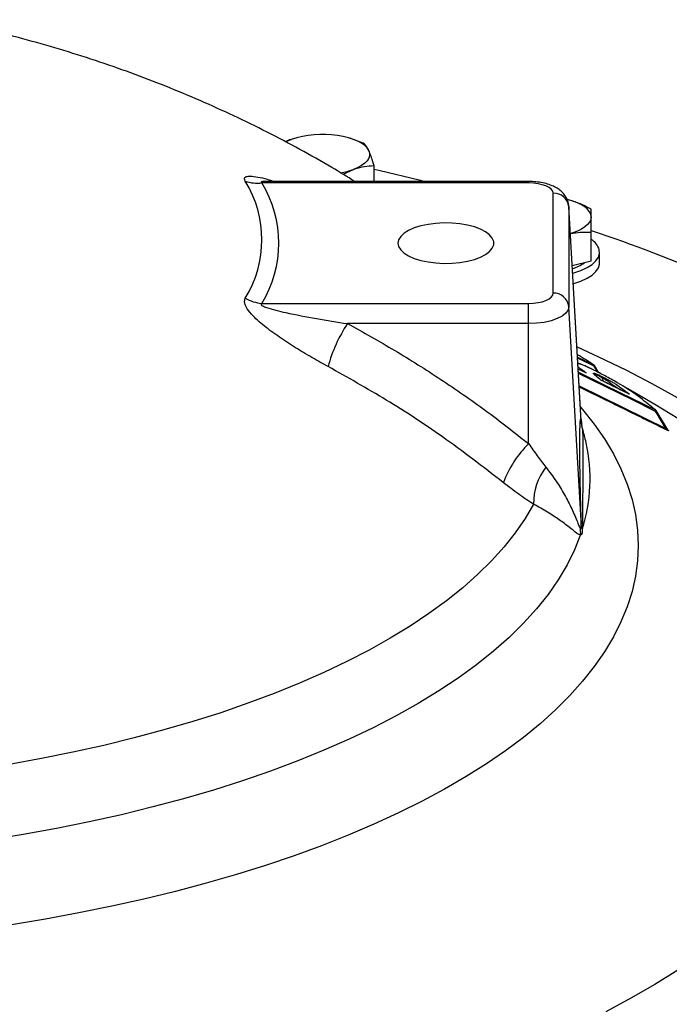
# Model space of a CAD drawing. Units: millimetres. Extents: x 213 to 4113, y 2878 to 5649.
# Drawn here: x 3645 to 3810, y 5115 to 5365 of the extents above; entities that cross this region are included whole.
import ezdxf

# ---------------------------------------------------------------- set-up
doc = ezdxf.new("R2010")
doc.units = ezdxf.units.MM
doc.header["$LTSCALE"] = 10
doc.layers.get('0').update_dxf_attribs({"linetype": 'CONTINUOUS'})

msp = doc.modelspace()

# ---------------------------------------------------------------- linework, layer by layer
at = {"color": 7, "linetype": 'Continuous', "lineweight": 30}
for p, q in [((3728.98, 5335.27), (3728.64, 5335.37)), ((3731.98, 5334.17), (3728.98, 5335.26)), ((3734.69, 5324.4), (3734.69, 5328.42)), ((3726.84, 5326.22), (3729.48, 5327.46)), ((3773.93, 5324.03), (3706.23, 5324.03)), ((3773.93, 5324.4), (3707.48, 5324.4)), ((3734.77, 5324.4), (3734.69, 5324.5)), ((3780.14, 5296.05), (3780.14, 5321.41)), ((3787.29, 5263.52), (3784.13, 5318.08)), ((3784.13, 5318.08), (3784.13, 5317.97)), ((3784.13, 5317.97), (3784.13, 5292.61)), ((3787.27, 5263.69), (3784.13, 5317.97)), ((3789.8, 5304.13), (3789.8, 5311.5)), ((3791.93, 5303.72), (3791.93, 5306.44)), ((3789.8, 5304.13), (3785, 5302.96)), ((3706.23, 5293.43), (3773.93, 5293.43)), ((3773.93, 5288.3), (3773.93, 5293.43)), ((3787.27, 5238.33), (3784.13, 5292.61)), ((3773.93, 5288.3), (3727.96, 5288.3)), ((3773.93, 5257.83), (3773.93, 5288.3)), ((3788.38, 5275.87), (3786.52, 5276.78)), ((3790.3, 5276.57), (3789.96, 5276.74)), ((3791.77, 5275.82), (3790.6, 5277.68)), ((3791.76, 5274.39), (3791.62, 5274.5)), ((3792.59, 5274.51), (3792.87, 5273.65)), ((3809.21, 5261.32), (3806.25, 5266.22)), ((3787.59, 5261.59), (3787.59, 5261.58)), ((3809.24, 5261.27), (3809.33, 5261.2))]:
    msp.add_line(p, q, dxfattribs=at)
at = {"color": 8, "linetype": 'Continuous', "lineweight": 30}
for p, q in [((3773.93, 5324.4), (3773.93, 5324.03)), ((3786.34, 5279.81), (3790.42, 5277.86)), ((3786.77, 5272.53), (3808.77, 5261.69)), ((3787.27, 5263.69), (3787.28, 5263.52))]:
    msp.add_line(p, q, dxfattribs=at)
at = {"color": 7, "linetype": 'Continuous', "lineweight": 30, "flags": 128}
for points in [[(3733.34, 5332.27), (3732.93, 5332.91), (3732.33, 5333.52), (3731.54, 5334.1), (3730.59, 5334.62), (3729.48, 5335.09), (3728.23, 5335.49), (3726.87, 5335.83), (3725.42, 5336.08)], [(3712.22, 5334.46), (3712.54, 5334.62), (3713.65, 5335.09)], [(3733.34, 5332.27), (3733.54, 5331.61), (3733.54, 5330.95), (3733.34, 5330.29), (3732.93, 5329.65), (3732.33, 5329.03), (3731.54, 5328.46), (3730.59, 5327.93), (3729.48, 5327.46)], [(3747.44, 5324.4), (3746.14, 5324.73), (3736.25, 5327.12), (3734.69, 5327.48)], [(3780.14, 5321.41), (3780.02, 5321.92), (3779.67, 5322.41), (3779.09, 5322.86), (3778.32, 5323.26), (3777.38, 5323.59), (3776.31, 5323.83), (3775.15, 5323.98), (3773.93, 5324.03)], [(3789.8, 5315.4), (3789.7, 5316.06), (3789.39, 5316.71), (3788.89, 5317.34), (3788.19, 5317.93), (3787.32, 5318.49), (3786.29, 5318.98), (3785.11, 5319.42), (3783.8, 5319.79)], [(3740.77, 5308.73), (3740.94, 5307.86), (3741.46, 5307.02), (3742.31, 5306.22), (3743.47, 5305.5), (3744.9, 5304.87), (3746.56, 5304.35), (3748.4, 5303.96), (3750.37, 5303.7), (3752.42, 5303.59), (3754.48, 5303.63), (3756.5, 5303.81), (3758.41, 5304.14), (3760.17, 5304.59), (3761.72, 5305.17), (3763.01, 5305.85), (3764.02, 5306.61), (3764.71, 5307.43), (3765.06, 5308.29), (3765.06, 5309.16), (3764.71, 5310.02), (3764.02, 5310.85), (3763.01, 5311.61), (3761.72, 5312.29), (3760.17, 5312.86), (3758.41, 5313.32), (3756.5, 5313.65), (3754.48, 5313.83), (3752.42, 5313.87), (3750.37, 5313.76), (3748.4, 5313.5), (3746.56, 5313.11), (3744.9, 5312.59), (3743.47, 5311.96), (3742.31, 5311.24), (3741.46, 5310.44), (3740.94, 5309.6), (3740.77, 5308.73)], [(3789.8, 5315.4), (3789.7, 5314.74), (3789.39, 5314.09), (3788.89, 5313.46), (3788.19, 5312.86), (3787.32, 5312.31), (3786.29, 5311.81), (3785.11, 5311.37), (3784.53, 5311.2)], [(3785.11, 5301.13), (3785.4, 5301.21), (3787.19, 5301.81), (3788.74, 5302.53), (3790.01, 5303.34), (3790.98, 5304.22), (3791.62, 5305.15), (3791.91, 5306.11), (3791.85, 5307.08)], [(3785.27, 5298.45), (3785.4, 5298.49), (3787.19, 5299.1), (3788.74, 5299.81), (3790.01, 5300.62), (3790.98, 5301.5), (3791.62, 5302.43), (3791.91, 5303.39), (3791.93, 5303.72)], [(3773.93, 5293.43), (3775.15, 5293.48), (3776.31, 5293.63), (3777.38, 5293.87), (3778.32, 5294.2), (3779.09, 5294.59), (3779.67, 5295.05), (3780.02, 5295.54), (3780.14, 5296.05)], [(3784.13, 5292.61), (3783.94, 5291.77), (3783.36, 5290.97), (3782.41, 5290.22), (3781.15, 5289.57), (3779.6, 5289.03), (3777.84, 5288.63), (3775.92, 5288.39), (3773.93, 5288.3)], [(3790.42, 5277.86), (3790.44, 5277.84), (3790.45, 5277.84)], [(3806.15, 5266.03), (3806.19, 5266.07), (3806.22, 5266.1), (3806.24, 5266.14), (3806.25, 5266.17), (3806.25, 5266.19), (3806.25, 5266.22), (3806.25, 5266.22)], [(3808.77, 5261.69), (3808.52, 5262.11), (3806.55, 5265.36), (3806.15, 5266.03)], [(3775.17, 5242.43), (3773.02, 5238.78), (3770.53, 5235.17), (3767.7, 5231.61), (3764.53, 5228.1), (3761.03, 5224.65), (3757.2, 5221.25), (3753.06, 5217.93), (3748.61, 5214.68), (3743.85, 5211.5), (3738.79, 5208.41), (3733.44, 5205.41), (3727.82, 5202.5), (3721.92, 5199.69), (3715.76, 5196.98), (3709.35, 5194.37), (3702.69, 5191.88), (3695.81, 5189.5), (3688.7, 5187.24), (3681.39, 5185.11), (3673.88, 5183.09), (3666.18, 5181.21), (3658.31, 5179.46), (3650.29, 5177.84), (3642.11, 5176.36)], [(3787.09, 5234.72), (3785.57, 5230.87), (3783.69, 5227.06), (3781.44, 5223.28), (3778.85, 5219.54), (3775.9, 5215.85), (3772.6, 5212.21), (3768.96, 5208.63), (3764.99, 5205.12), (3760.69, 5201.67), (3756.06, 5198.3), (3751.12, 5195.01), (3745.88, 5191.81), (3740.33, 5188.7), (3734.49, 5185.68), (3728.38, 5182.76), (3721.99, 5179.95), (3715.34, 5177.26), (3708.45, 5174.67), (3701.31, 5172.2), (3693.94, 5169.86), (3686.36, 5167.64), (3678.58, 5165.56), (3670.61, 5163.6), (3662.45, 5161.78), (3654.13, 5160.1), (3645.66, 5158.57), (3637.05, 5157.17)]]:
    msp.add_lwpolyline(points, dxfattribs=at)
at = {"color": 8, "linetype": 'Continuous', "lineweight": 30, "flags": 128}
for points in [[(3786.2, 5282.37), (3791.68, 5279.87), (3798.59, 5276.54), (3805.22, 5273.1), (3811.58, 5269.58), (3817.66, 5265.97), (3823.45, 5262.27), (3828.95, 5258.5), (3834.14, 5254.65), (3839.03, 5250.72), (3843.6, 5246.74), (3847.85, 5242.68), (3851.79, 5238.58), (3855.39, 5234.41), (3858.67, 5230.2), (3861.61, 5225.95), (3864.21, 5221.65), (3866.47, 5217.33), (3868.39, 5212.97), (3869.96, 5208.59), (3870.71, 5206.04)], [(3790.55, 5277.5), (3789.68, 5277.91), (3786.36, 5279.5)], [(3788.51, 5275.8), (3787.79, 5276.16), (3786.52, 5276.78)], [(3786.56, 5276), (3793.25, 5272.71), (3800.22, 5269.28), (3806.07, 5266.39)], [(3791.51, 5275.95), (3790.95, 5276.85), (3790.55, 5277.5)], [(3806.15, 5266.03), (3800.3, 5268.91), (3793.33, 5272.34), (3786.58, 5275.67)], [(3797.62, 5272.62), (3799.85, 5271.4), (3805.95, 5267.87), (3811.75, 5264.27), (3817.27, 5260.58), (3822.48, 5256.81), (3827.39, 5252.97), (3831.98, 5249.07), (3836.25, 5245.09), (3840.2, 5241.06), (3843.83, 5236.98), (3847.12, 5232.84), (3850.07, 5228.66), (3852.69, 5224.44), (3854.96, 5220.18), (3856.89, 5215.9), (3858.47, 5211.59), (3859.7, 5207.25), (3860.58, 5202.91), (3861.11, 5198.55), (3861.29, 5194.19)], [(3787.08, 5267.08), (3787.61, 5266.46), (3790.55, 5262.76), (3793.15, 5259.01), (3795.42, 5255.22), (3797.34, 5251.4), (3798.92, 5247.55), (3800.15, 5243.68), (3801.03, 5239.79), (3801.55, 5235.89), (3801.73, 5231.98)], [(3801.73, 5231.98), (3801.55, 5228.07), (3801.03, 5224.17), (3800.15, 5220.28), (3798.92, 5216.41), (3797.34, 5212.56), (3795.42, 5208.74), (3793.15, 5204.95), (3790.55, 5201.2), (3787.61, 5197.5), (3784.34, 5193.84), (3780.74, 5190.25), (3776.82, 5186.71), (3772.58, 5183.23), (3768.04, 5179.83), (3763.19, 5176.51), (3758.04, 5173.26), (3752.61, 5170.1), (3746.89, 5167.03), (3740.9, 5164.05), (3734.65, 5161.17), (3728.15, 5158.4), (3721.4, 5155.73), (3714.41, 5153.17), (3707.2, 5150.72), (3699.77, 5148.4), (3692.14, 5146.19), (3684.31, 5144.11), (3676.31, 5142.16), (3668.13, 5140.33), (3659.8, 5138.64), (3651.31, 5137.09), (3642.7, 5135.67)], [(3861.29, 5194.19), (3861.11, 5189.82), (3860.58, 5185.47), (3859.7, 5181.12), (3858.47, 5176.79), (3856.89, 5172.48), (3854.96, 5168.19), (3852.69, 5163.93), (3850.07, 5159.71), (3847.12, 5155.53), (3843.83, 5151.4), (3840.2, 5147.31), (3836.25, 5143.28), (3831.98, 5139.31), (3827.39, 5135.4), (3822.48, 5131.56), (3817.27, 5127.79), (3811.75, 5124.11), (3805.95, 5120.5), (3799.85, 5116.98), (3793.47, 5113.55)]]:
    msp.add_lwpolyline(points, dxfattribs=at)
at = {"color": 7, "linetype": 'Continuous', "lineweight": 30}
for centre, radius, start, end in [((3721.6, 5311.05), 25.32, 81.3203, 108.29), ((3722.92, 5345.68), 19.36, 279.782, 289.8072), ((3677.85, 5309.62), 28.38, 328.4166, 31.5834), ((3705.16, 5333.78), 9.81, 251.3343, 276.2522), ((3681.29, 5308.73), 29.26, 328.4723, 31.5277), ((3780.3, 5317.56), 3.85, 6.1333, 92.4721), ((3649.62, 4898.8), 436.27, 66.8375, 71.2436), ((3787.27, 5305.6), 4.82, 17.999, 58.321), ((3781.59, 5313.6), 11.82, 287.0049, 303.2375), ((3780.3, 5292.2), 3.85, 6.1333, 92.4721), ((3707.41, 5304.46), 11.1, 240.9691, 263.9059), ((3759.75, 5267.36), 38.07, 146.6287, 164.7066), ((3790.19, 5277.57), 0.364, 347.7024, 50.8142), ((3790.18, 5277.42), 0.5, 32.0845, 57.4425), ((3805.8, 5266.14), 0.375, 342.3466, 41.8212), ((3805.94, 5266.11), 0.313, 50.683, 63.9641), ((3805.82, 5265.97), 0.5, 31.1337, 50.6721), ((3809.13, 5261.58), 0.376, 162.4191, 221.436), ((3809.46, 5261.47), 0.307, 212.4272, 230.2349), ((3793.85, 5237.84), 28.22, 134.8822, 159.0051), ((3790.02, 5242.72), 14.85, 142.0617, 181.1137), ((3797.25, 5235.94), 10.23, 177.8623, 186.8662), ((3789.88, 5238.57), 2.62, 185.3724, 208.6367), ((3791.93, 5237.67), 4.67, 186.5263, 199.8587)]:
    msp.add_arc(centre, radius, start, end, dxfattribs=at)
at = {"color": 8, "linetype": 'Continuous', "lineweight": 30}
for centre, radius, start, end in [((3790.43, 5277.64), 0.183, 310.319, 14.8959), ((3796.92, 5264.1), 9.65, 182.4803, 189.8452), ((3809.46, 5261.47), 0.306, 230.0564, 244.1061), ((3747.45, 5248.85), 42.08, 342.3305, 12.6067)]:
    msp.add_arc(centre, radius, start, end, dxfattribs=at)
at = {"color": 7, "linetype": 'Continuous', "lineweight": 30}
for points, knots in [([(3729.83, 5324.4), (3727.89, 5325.6), (3723.29, 5328.43), (3715.86, 5332.6), (3707.58, 5336.99), (3699.14, 5341.11), (3690.56, 5345), (3681.84, 5348.64), (3672.99, 5352.02), (3664, 5355.16), (3654.88, 5358.04), (3645.62, 5360.67), (3636.24, 5363.01), (3629.21, 5364.62), (3625.28, 5365.35), (3624.55, 5365.49)], [0, 0, 0, 0, 0.060124, 0.142481, 0.224964, 0.307614, 0.390473, 0.473589, 0.557011, 0.64079, 0.724972, 0.809601, 0.894707, 0.98031, 1, 1, 1, 1]), ([(3713.65, 5335.09), (3713.53, 5335.04), (3713.07, 5334.87), (3712.61, 5334.63), (3712.27, 5334.45)], [0, 0, 0, 0, 0.2671201, 1, 1, 1, 1]), ([(3733.34, 5332.27), (3733.23, 5332.48), (3732.77, 5333.41), (3732.33, 5333.84), (3731.98, 5334.17)], [0, 0, 0, 0, 0.232368, 1, 1, 1, 1]), ([(3734.69, 5328.42), (3734.59, 5328.74), (3734.33, 5329.64), (3733.88, 5331.01), (3733.52, 5331.85), (3733.34, 5332.27)], [0, 0, 0, 0, 0.211364, 0.603081, 1, 1, 1, 1]), ([(3729.48, 5327.46), (3729.6, 5327.51), (3730.54, 5327.85), (3732.3, 5328.29), (3733.89, 5328.38), (3734.69, 5328.42)], [0, 0, 0, 0, 0.070099, 0.530789, 1, 1, 1, 1]), ([(3707.48, 5324.4), (3707.42, 5324.41), (3707.33, 5324.41), (3707.36, 5324.41), (3707.37, 5324.41)], [0, 0, 0, 0, 0.735036, 1, 1, 1, 1]), ([(3784.14, 5317.78), (3784.11, 5318.19), (3784.05, 5319), (3783.62, 5320.12), (3782.98, 5321.12), (3782.15, 5321.98), (3781.12, 5322.73), (3779.85, 5323.37), (3778.35, 5323.88), (3776.67, 5324.23), (3775.17, 5324.38), (3774.26, 5324.4), (3773.93, 5324.4)], [0, 0, 0, 0, 0.090446, 0.180912, 0.269863, 0.361402, 0.460054, 0.570279, 0.691859, 0.814473, 0.933902, 1, 1, 1, 1]), ([(3789.8, 5317.35), (3788.83, 5317.86), (3786.86, 5318.89), (3784.83, 5319.49), (3783.8, 5319.79)], [0, 0, 0, 0, 0.495459, 1, 1, 1, 1]), ([(3789.8, 5315.4), (3789.8, 5315.62), (3789.8, 5316.56), (3789.8, 5317.01), (3789.8, 5317.35)], [0, 0, 0, 0, 0.232368, 1, 1, 1, 1]), ([(3789.8, 5311.5), (3789.8, 5311.82), (3789.8, 5312.73), (3789.8, 5314.12), (3789.8, 5314.97), (3789.8, 5315.4)], [0, 0, 0, 0, 0.2113611, 0.6030804, 1, 1, 1, 1]), ([(3784.53, 5311.15), (3785.36, 5311.29), (3787.15, 5311.6), (3788.88, 5311.53), (3789.8, 5311.5)], [0, 0, 0, 0, 0.4666358, 1, 1, 1, 1]), ([(3723.03, 5277.4), (3721.65, 5278.16), (3718.88, 5279.68), (3714.76, 5282.17), (3710.7, 5284.81), (3707.47, 5287.17), (3705.11, 5289.17), (3703.45, 5290.8), (3702.24, 5292.39), (3701.7, 5293.82), (3701.92, 5294.45), (3702.03, 5294.76)], [0, 0, 0, 0, 0.154216, 0.309785, 0.464723, 0.622568, 0.699202, 0.777358, 0.868733, 0.934324, 1, 1, 1, 1]), ([(3706.23, 5293.43), (3706.18, 5293.4), (3706.09, 5293.35), (3706.02, 5293.24), (3706.03, 5293.12), (3706.15, 5292.97), (3706.57, 5292.7), (3707.8, 5292.23), (3709.79, 5291.67), (3714.04, 5290.72), (3720.1, 5289.54), (3725.34, 5288.72), (3727.96, 5288.3)], [0, 0, 0, 0, 0.010649, 0.0195, 0.028406, 0.038316, 0.054796, 0.10407, 0.212968, 0.32233, 0.661006, 1, 1, 1, 1]), ([(3727.96, 5288.3), (3731.99, 5286.07), (3740.04, 5281.59), (3751.71, 5274.19), (3763.08, 5266.34), (3770.32, 5260.67), (3773.93, 5257.83)], [0, 0, 0, 0, 0.248881, 0.497762, 0.748881, 1, 1, 1, 1]), ([(3790.42, 5277.86), (3789.74, 5278.29), (3788.36, 5279.16), (3786.99, 5280), (3786.31, 5280.42)], [0, 0, 0, 0, 0.500408, 1, 1, 1, 1]), ([(3767.5, 5247.95), (3762.38, 5251.91), (3752.81, 5259.29), (3737.9, 5269.07), (3727.99, 5274.62), (3723.03, 5277.4)], [0, 0, 0, 0, 0.3656101, 0.6822341, 1, 1, 1, 1]), ([(3789.96, 5276.74), (3789.76, 5276.84), (3789.14, 5277.14), (3788.24, 5277.56), (3787.32, 5277.94), (3786.76, 5278.16), (3786.51, 5278.19), (3786.44, 5278.2)], [0, 0, 0, 0, 0.124797, 0.398153, 0.646683, 0.890445, 1, 1, 1, 1]), ([(3786.49, 5277.3), (3786.55, 5277.26), (3787.03, 5276.95), (3787.41, 5276.66), (3787.74, 5276.41), (3787.79, 5276.37)], [0, 0, 0, 0, 0.114626, 0.853787, 1, 1, 1, 1]), ([(3787.42, 5276.34), (3787.44, 5276.35), (3787.51, 5276.39), (3787.64, 5276.41), (3787.74, 5276.39), (3787.78, 5276.37), (3787.79, 5276.37)], [0, 0, 0, 0, 0.174376, 0.554416, 0.94871, 1, 1, 1, 1]), ([(3787.79, 5276.37), (3787.83, 5276.34), (3787.92, 5276.26), (3788.09, 5276.13), (3788.3, 5275.97), (3788.44, 5275.85), (3788.51, 5275.8)], [0, 0, 0, 0, 0.150726, 0.404854, 0.71118, 1, 1, 1, 1]), ([(3802.28, 5269.43), (3801.94, 5269.69), (3801.14, 5270.3), (3799.53, 5271.42), (3797.86, 5272.45), (3795.92, 5273.59), (3793.68, 5274.85), (3791.55, 5275.95), (3790.5, 5276.47), (3790.32, 5276.56)], [0, 0, 0, 0, 0.130132, 0.301981, 0.475896, 0.507285, 0.730255, 0.952526, 1, 1, 1, 1]), ([(3791.69, 5274.44), (3791.47, 5274.61), (3790.91, 5275.06), (3790.46, 5275.47), (3790.31, 5275.7), (3790.37, 5275.78), (3790.84, 5275.65), (3791.61, 5275.33), (3792.24, 5275.02), (3792.51, 5274.89)], [0, 0, 0, 0, 0.152166, 0.384006, 0.434453, 0.568369, 0.717429, 0.880792, 1, 1, 1, 1]), ([(3791.62, 5274.5), (3791.52, 5274.58), (3791.21, 5274.83), (3790.84, 5275.14), (3790.6, 5275.36), (3790.52, 5275.48), (3790.54, 5275.44), (3790.55, 5275.43)], [0, 0, 0, 0, 0.176914, 0.545872, 0.786151, 0.952288, 1, 1, 1, 1]), ([(3791.18, 5275.28), (3791.18, 5275.28), (3791.15, 5275.34), (3791.03, 5275.31), (3790.99, 5275.4), (3790.92, 5275.4), (3790.92, 5275.4)], [0, 0, 0, 0, 0.00014, 0.412871, 0.999906, 1, 1, 1, 1]), ([(3792.59, 5274.53), (3792.59, 5274.53), (3792.33, 5274.65), (3791.82, 5274.92), (3791.36, 5275.28), (3791.18, 5275.28), (3791.18, 5275.28)], [0, 0, 0, 0, 0.003443, 0.465813, 0.999971, 1, 1, 1, 1]), ([(3792.38, 5273.89), (3792.31, 5273.94), (3792.18, 5274.05), (3791.98, 5274.21), (3791.81, 5274.34), (3791.72, 5274.41), (3791.69, 5274.44)], [0, 0, 0, 0, 0.279794, 0.596932, 0.862637, 1, 1, 1, 1]), ([(3792.35, 5273.92), (3792.34, 5273.93), (3792.14, 5274.09), (3791.94, 5274.25), (3791.75, 5274.4)], [0, 0, 0, 0, 0.0562333, 1, 1, 1, 1]), ([(3792.38, 5273.89), (3792.38, 5273.89), (3792.37, 5273.9), (3792.36, 5273.92), (3792.35, 5273.92), (3792.35, 5273.92)], [0, 0, 0, 0, 0.033859, 0.922832, 1, 1, 1, 1]), ([(3799.52, 5270.37), (3799.28, 5270.49), (3798.07, 5271.08), (3795.69, 5272.26), (3793.55, 5273.31), (3792.38, 5273.89)], [0, 0, 0, 0, 0.100915, 0.504567, 1, 1, 1, 1]), ([(3792.43, 5273.87), (3792.42, 5273.88), (3792.4, 5273.88), (3792.38, 5273.89), (3792.38, 5273.89)], [0, 0, 0, 0, 0.9554018, 1, 1, 1, 1]), ([(3799.39, 5270.44), (3799.09, 5270.59), (3796.77, 5271.73), (3794.45, 5272.87), (3792.44, 5273.87)], [0, 0, 0, 0, 0.129671, 1, 1, 1, 1]), ([(3792.51, 5274.89), (3792.72, 5274.78), (3793.24, 5274.52), (3794.12, 5274.05), (3795.07, 5273.52), (3796.12, 5272.88), (3797.32, 5272.07), (3798.16, 5271.44), (3798.64, 5271.07), (3798.71, 5271.01)], [0, 0, 0, 0, 0.096064, 0.24193, 0.362104, 0.465376, 0.66162, 0.94546, 1, 1, 1, 1]), ([(3792.51, 5274.89), (3792.51, 5274.89), (3792.54, 5274.86), (3792.58, 5274.8), (3792.61, 5274.68), (3792.59, 5274.58), (3792.59, 5274.53)], [0, 0, 0, 0, 0.037203, 0.344331, 0.672202, 1, 1, 1, 1]), ([(3792.59, 5274.51), (3792.59, 5274.51), (3792.59, 5274.52), (3792.59, 5274.52), (3792.59, 5274.53), (3792.59, 5274.53)], [0, 0, 0, 0, 0.493519, 0.900118, 1, 1, 1, 1]), ([(3798.71, 5271.01), (3798.77, 5270.96), (3798.89, 5270.87), (3799.09, 5270.71), (3799.3, 5270.55), (3799.44, 5270.43), (3799.52, 5270.37)], [0, 0, 0, 0, 0.220661, 0.448317, 0.725227, 1, 1, 1, 1]), ([(3802.3, 5269.42), (3802.29, 5269.42), (3802.29, 5269.42), (3802.29, 5269.43), (3802.28, 5269.43)], [0, 0, 0, 0, 0.498487, 1, 1, 1, 1]), ([(3802.37, 5269.36), (3802.36, 5269.37), (3802.35, 5269.39), (3802.31, 5269.41), (3802.29, 5269.42), (3802.28, 5269.43)], [0, 0, 0, 0, 0.2928319, 0.7244419, 1, 1, 1, 1]), ([(3806.07, 5266.39), (3805.47, 5266.89), (3804.21, 5267.91), (3802.95, 5268.91), (3802.3, 5269.42)], [0, 0, 0, 0, 0.482479, 1, 1, 1, 1]), ([(3787.27, 5238.33), (3787.24, 5239.43), (3787.16, 5241.64), (3787.09, 5244.5), (3787.01, 5247.96), (3786.94, 5251.78), (3786.91, 5255.64), (3786.91, 5258.93), (3786.94, 5261.68), (3787.01, 5263.27), (3787.09, 5263.97), (3787.17, 5264.18), (3787.24, 5263.85), (3787.27, 5263.69)], [0, 0, 0, 0, 0.062744, 0.125945, 0.189078, 0.312565, 0.436488, 0.560209, 0.689499, 0.818649, 0.879193, 0.939802, 1, 1, 1, 1]), ([(3787.44, 5262.25), (3787.42, 5262.36), (3787.38, 5262.62), (3787.31, 5263.1), (3787.31, 5263.42), (3787.3, 5263.52)], [0, 0, 0, 0, 0.363688, 0.804109, 1, 1, 1, 1]), ([(3787.62, 5261.6), (3787.59, 5261.69), (3787.5, 5261.99), (3787.44, 5262.29), (3787.42, 5262.41), (3787.41, 5262.45)], [0, 0, 0, 0, 0.205275, 0.673979, 1, 1, 1, 1]), ([(3788.49, 5258.11), (3788.49, 5258.11), (3788.27, 5259.29), (3787.93, 5260.44), (3787.59, 5261.58)], [0, 0, 0, 0, 0.005684, 1, 1, 1, 1]), ([(3808.77, 5261.69), (3808.89, 5261.58), (3809.04, 5261.44), (3809.18, 5261.33), (3809.21, 5261.3), (3809.22, 5261.29), (3809.22, 5261.3), (3809.21, 5261.31), (3809.2, 5261.33), (3809.18, 5261.34), (3809.18, 5261.34)], [0, 0, 0, 0, 0.567059, 0.716884, 0.784408, 0.84361, 0.890837, 0.927123, 0.985375, 1, 1, 1, 1]), ([(3809.33, 5261.2), (3809.35, 5261.18), (3809.39, 5261.14), (3809.41, 5261.11), (3809.37, 5261.11), (3809.22, 5261.15), (3809.01, 5261.25), (3808.85, 5261.33)], [0, 0, 0, 0, 0.097273, 0.213878, 0.364993, 0.514953, 1, 1, 1, 1]), ([(3773.93, 5257.83), (3774.65, 5256.79), (3776.1, 5254.68), (3777.57, 5252.79), (3778.31, 5251.84)], [0, 0, 0, 0, 0.49743, 1, 1, 1, 1]), ([(3778.31, 5251.84), (3779.2, 5250.66), (3780.98, 5248.31), (3783.11, 5244.78), (3784.91, 5241.22), (3786.03, 5238.6), (3786.69, 5236.9), (3786.92, 5236.5), (3787.02, 5236.32)], [0, 0, 0, 0, 0.2098207, 0.419859, 0.6406978, 0.8613152, 0.9387518, 1, 1, 1, 1]), ([(3775.17, 5242.43), (3773.92, 5243.25), (3771.38, 5244.9), (3768.8, 5246.93), (3767.5, 5247.95)], [0, 0, 0, 0, 0.494886, 1, 1, 1, 1]), ([(3787.09, 5234.72), (3786.95, 5234.71), (3786.65, 5234.69), (3785.78, 5235.35), (3784.28, 5236.57), (3781.82, 5238.45), (3778.85, 5240.36), (3776.4, 5241.74), (3775.17, 5242.43)], [0, 0, 0, 0, 0.074153, 0.156914, 0.373587, 0.590457, 0.795422, 1, 1, 1, 1]), ([(3787.02, 5236.32), (3787.06, 5236.3), (3787.11, 5236.25), (3787.19, 5236.34), (3787.24, 5236.51), (3787.28, 5236.79), (3787.29, 5237.01), (3787.29, 5237.14)], [0, 0, 0, 0, 0.25466, 0.404413, 0.640706, 0.789009, 1, 1, 1, 1]), ([(3787.54, 5236.08), (3787.54, 5235.88), (3787.53, 5235.42), (3787.47, 5235), (3787.35, 5234.71), (3787.23, 5234.63), (3787.12, 5234.7), (3787.09, 5234.72)], [0, 0, 0, 0, 0.208785, 0.475894, 0.596939, 0.877544, 1, 1, 1, 1]), ([(3787.29, 5237.14), (3787.29, 5237.47), (3787.29, 5237.86), (3787.28, 5238.27), (3787.27, 5238.33)], [0, 0, 0, 0, 0.849651, 1, 1, 1, 1]), ([(3787.58, 5237.32), (3787.58, 5237.26), (3787.58, 5236.82), (3787.56, 5236.42), (3787.54, 5236.08)], [0, 0, 0, 0, 0.14115, 1, 1, 1, 1])]:
    msp.add_open_spline(points, degree=3, knots=knots, dxfattribs=at)
at = {"color": 8, "linetype": 'Continuous', "lineweight": 30}
for points, knots in [([(3702.03, 5324.49), (3701.93, 5324.71), (3701.7, 5325.23), (3702.15, 5325.69), (3703.37, 5325.82), (3705.23, 5325.57), (3707.28, 5325.09), (3708.73, 5324.6), (3709.32, 5324.4)], [0, 0, 0, 0, 0.114635, 0.275136, 0.434061, 0.638963, 0.852552, 1, 1, 1, 1]), ([(3707.48, 5324.4), (3707.21, 5324.4), (3706.82, 5324.4), (3706.36, 5324.36), (3706.13, 5324.31), (3706.03, 5324.24), (3706.02, 5324.18), (3706.09, 5324.11), (3706.18, 5324.06), (3706.23, 5324.03)], [0, 0, 0, 0, 0.352722, 0.507716, 0.663903, 0.744871, 0.826444, 0.899835, 1, 1, 1, 1]), ([(3790.32, 5276.56), (3790.08, 5276.68), (3789.01, 5277.2), (3787.86, 5277.73), (3786.79, 5278.13), (3786.58, 5278.13), (3786.44, 5278.13)], [0, 0, 0, 0, 0.125098, 0.555073, 0.698067, 1, 1, 1, 1]), ([(3788.18, 5275.97), (3788.21, 5275.96), (3788.32, 5275.92), (3788.43, 5275.85), (3788.5, 5275.8), (3788.51, 5275.8)], [0, 0, 0, 0, 0.2689784, 0.9845578, 1, 1, 1, 1]), ([(3788.51, 5275.8), (3788.5, 5275.8), (3788.46, 5275.82), (3788.42, 5275.84), (3788.38, 5275.86)], [0, 0, 0, 0, 0.044391, 1, 1, 1, 1]), ([(3790.92, 5275.4), (3790.92, 5275.4), (3790.84, 5275.4), (3790.54, 5275.57), (3790.5, 5275.51), (3790.55, 5275.44), (3790.55, 5275.43)], [0, 0, 0, 0, 0.000026, 0.42839, 0.943541, 1, 1, 1, 1]), ([(3791.69, 5274.44), (3791.7, 5274.43), (3791.72, 5274.42), (3791.74, 5274.41), (3791.75, 5274.4)], [0, 0, 0, 0, 0.369176, 1, 1, 1, 1]), ([(3796.45, 5271.89), (3796.13, 5272.11), (3795.64, 5272.46), (3794.79, 5273.09), (3794.01, 5273.63), (3793.26, 5274.15), (3792.78, 5274.4), (3792.59, 5274.51)], [0, 0, 0, 0, 0.283901, 0.435102, 0.617326, 0.844237, 1, 1, 1, 1]), ([(3808.85, 5261.33), (3808.61, 5261.45), (3807.41, 5262.04), (3802.36, 5264.52), (3795.25, 5268.03), (3789.09, 5271.06), (3786.78, 5272.19)], [0, 0, 0, 0, 0.0326643, 0.1633191, 0.6859402, 1, 1, 1, 1]), ([(3798.32, 5270.97), (3798.35, 5270.98), (3798.42, 5271.03), (3798.55, 5271.05), (3798.65, 5271.03), (3798.7, 5271.01), (3798.71, 5271.01)], [0, 0, 0, 0, 0.224923, 0.581349, 0.888812, 1, 1, 1, 1]), ([(3799.19, 5270.54), (3799.22, 5270.53), (3799.34, 5270.49), (3799.44, 5270.42), (3799.51, 5270.37), (3799.52, 5270.37)], [0, 0, 0, 0, 0.269107, 0.984461, 1, 1, 1, 1]), ([(3799.52, 5270.37), (3799.51, 5270.37), (3799.47, 5270.4), (3799.43, 5270.42), (3799.39, 5270.43)], [0, 0, 0, 0, 0.044553, 1, 1, 1, 1]), ([(3787.59, 5261.58), (3787.59, 5261.57), (3787.59, 5261.55), (3787.63, 5260.43), (3787.68, 5258.53), (3787.71, 5255.34), (3787.7, 5251.79), (3787.67, 5248.04), (3787.63, 5244.93), (3787.6, 5242.03), (3787.58, 5239.49), (3787.58, 5238.04), (3787.58, 5237.32)], [0, 0, 0, 0, 0.058487, 0.151228, 0.285483, 0.420873, 0.613609, 0.711234, 0.808826, 0.903504, 0.951785, 1, 1, 1, 1])]:
    msp.add_open_spline(points, degree=3, knots=knots, dxfattribs=at)

doc.saveas('drawing.dxf')
